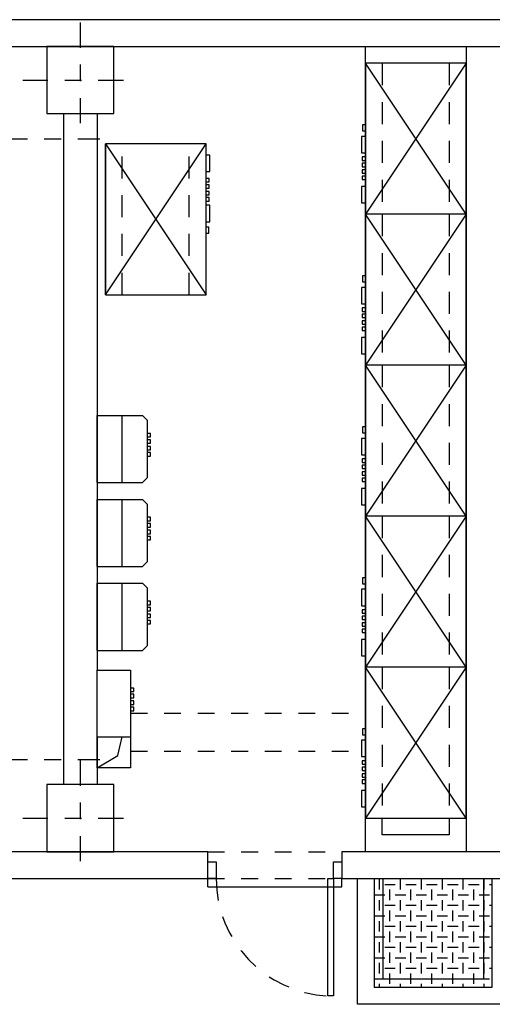
# Model space of a CAD drawing. Units: metres. Extents: x -69 to 253, y -77 to 26.
# Drawn here: x 133 to 135, y 7 to 13 of the extents above; entities that cross this region are included whole.
import ezdxf

# ---------------------------------------------------------------- set-up
doc = ezdxf.new("R2010")
doc.units = ezdxf.units.M
doc.header["$LTSCALE"] = 0.2625
for name, pattern in [('HIDDEN', [0.375, 0.25, -0.125]), ('RAYITAS', [0.375, 0.25, -0.125]), ('TRAZO_Y_PUNTO', [1, 0.5, -0.25, 0, -0.25]), ('TRAZOS', [0.75, 0.5, -0.25])]:
    doc.linetypes.add(name, pattern=pattern)
for name, color, linetype in [('-NUEVA AMPLIACION', 1, 'Continuous'), ('01 ARQ. SAN Y ELEC', 7, 'Continuous'), ('EQUIPOS', 150, 'Continuous'), ('EQUIPOS FUNCIONAL', 1, 'Continuous'), ('OC_02', 1, 'Continuous')]:
    doc.layers.add(name, color=color, linetype=linetype)

# ---------------------------------------------------------------- blocks, each defined once
blk = doc.blocks.new('A$Ccac12cc5')
at = {"color": 1, "linetype": 'TRAZO_Y_PUNTO'}
for points in [[(0, 0.3), (0, -0.3)], [(-0.3, 0), (0.3, 0)]]:
    blk.add_lwpolyline(points, dxfattribs=at)
at = {"color": 0}
blk.add_lwpolyline([(-0.175, -0.175), (0.175, -0.175), (0.175, 0.175), (-0.175, 0.175)], close=True, dxfattribs=at)
blk = doc.blocks.new('A$C572B5806')
at = {"color": 0, "linetype": 'Continuous'}
blk.add_wipeout([(0.05, 0.65), (0.65, 0.65), (0.65, -0.25), (0.05, -0.25)], dxfattribs=at)
for points in [[(0.05, 0.65), (0.05, -0.25)], [(0.65, 0.65), (0.65, -0.25)]]:
    blk.add_lwpolyline(points, dxfattribs=at)
at = {"color": 0, "linetype": 'TRAZOS'}
for points in [[(0.15, 0.65), (0.15, -0.25)], [(0.55, 0.65), (0.55, -0.25)]]:
    blk.add_lwpolyline(points, dxfattribs=at)
at = {"layer": 'EQUIPOS', "color": 0}
for p, q in [((0.05, -0.25), (0.65, 0.65)), ((0.05, 0.65), (0.65, -0.25))]:
    blk.add_line(p, q, dxfattribs=at)
blk.add_lwpolyline([(0.05, 0.65), (0.65, 0.65), (0.65, -0.25), (0.05, -0.25)], close=True, dxfattribs=at)
for points in [[(0.65, 0.2828), (0.6666, 0.2828), (0.6666, 0.2475), (0.65, 0.2475)], [(0.65, 0.2142), (0.6728, 0.2142), (0.6728, 0.1165), (0.65, 0.1165)], [(0.65, 0.0919), (0.6687, 0.0919), (0.6687, 0.0711), (0.65, 0.0711)], [(0.65, 0.0544), (0.6687, 0.0544), (0.6687, 0.0336), (0.65, 0.0336)], [(0.65, 0.0149), (0.6687, 0.0149), (0.6687, -0.0059), (0.65, -0.0059)], [(0.65, -0.0225), (0.6687, -0.0225), (0.6687, -0.0433), (0.65, -0.0433)], [(0.65, -0.0849), (0.6728, -0.0849), (0.6728, -0.1826), (0.65, -0.1826)]]:
    blk.add_lwpolyline(points, dxfattribs=at)
blk = doc.blocks.new('A$C6dbcdfe2')
at = {"color": 0, "linetype": 'Continuous'}
for p, q in [((0.2487, 0.4), (0.2187, 0.37)), ((0.2187, 0.37), (0.2187, 0.03)), ((0.5187, 0.4), (0.2487, 0.4)), ((0.2487, 0), (0.2187, 0.03))]:
    blk.add_line(p, q, dxfattribs=at)
for points in [[(0.3687, 0.4), (0.3687, 0)], [(0.5187, 0), (0.2487, 0)]]:
    blk.add_lwpolyline(points)
blk.add_lwpolyline([(0.5187, 0.4), (0.5187, 0)], dxfattribs=at)
at = {"layer": 'EQUIPOS', "color": 0}
for points in [[(0.2187, 0.2419), (0.2, 0.2419), (0.2, 0.2211), (0.2187, 0.2211)], [(0.2187, 0.2044), (0.2, 0.2044), (0.2, 0.1836), (0.2187, 0.1836)], [(0.2187, 0.1649), (0.2, 0.1649), (0.2, 0.1441), (0.2187, 0.1441)], [(0.2187, 0.1275), (0.2, 0.1275), (0.2, 0.1067), (0.2187, 0.1067)]]:
    blk.add_lwpolyline(points, dxfattribs=at)
blk = doc.blocks.new('A$C462d76df')
blk.add_wipeout([(0, 0), (0.2, 0), (0.2, -0.4), (0, -0.4)])
at = {"color": 0, "linetype": 'Continuous'}
blk.add_lwpolyline([(0, -0.4), (0, 0)], dxfattribs=at)
blk.add_lwpolyline([(0, 0), (0.2, 0), (0.2, -0.4), (0, -0.4)])
at = {"layer": 'EQUIPOS', "color": 0}
for points in [[(0.2, -0.1275), (0.2187, -0.1275), (0.2187, -0.1067), (0.2, -0.1067)], [(0.2, -0.1649), (0.2187, -0.1649), (0.2187, -0.1441), (0.2, -0.1441)], [(0.2, -0.2044), (0.2187, -0.2044), (0.2187, -0.1836), (0.2, -0.1836)], [(0.2, -0.2419), (0.2187, -0.2419), (0.2187, -0.2211), (0.2, -0.2211)]]:
    blk.add_lwpolyline(points, dxfattribs=at)

msp = doc.modelspace()

# ---------------------------------------------------------------- hatches: boundary and pattern name
at = {"layer": '01 ARQ. SAN Y ELEC'}
h = msp.add_hatch(dxfattribs=at)
h.set_pattern_fill('CHAPAES', color=1)
h.set_pattern_definition([(0, (133.78899, 8.53569), (0.0625, 0.0625), [0.0625, -0.0625]), (90, (133.82024, 8.56694), (-0.0625, 0.0625), [0.0625, -0.0625])])
h.paths.add_polyline_path([(135.3147, 7.3831), (135.3147, 6.7831), (134.7147, 6.7831), (134.7147, 7.3831), (134.6647, 7.3831), (134.6647, 6.7331), (135.3647, 6.7331), (135.3647, 7.3831)])
h.paths.add_polyline_path([(134.7147, 7.3831), (134.7147, 6.7831), (135.3147, 6.7831), (135.3147, 7.3831)], flags=16)

# ---------------------------------------------------------------- linework, layer by layer
at = {"color": 1}
for p, q in [((133.6716, 7.3331), (133.6716, 7.3831)), ((134.4716, 7.3331), (134.4716, 7.3831)), ((133.6716, 7.3331), (134.4716, 7.3331))]:
    msp.add_line(p, q, dxfattribs=at)
at = {"color": 4}
for points in [[(136.1116, 12.5031), (131.7616, 12.5031)], [(131.7616, 12.3431), (136.1116, 12.3431)], [(135.2116, 12.3431), (135.2116, 7.5431)], [(132.8116, 11.9431), (132.8116, 7.9431)], [(133.0116, 11.9431), (133.0116, 7.9431)], [(131.1616, 7.3831), (133.6716, 7.3831), (133.6716, 7.5431), (131.1616, 7.5431), (131.1616, 7.3831)], [(134.4716, 7.3831), (139.0716, 7.3831), (139.0716, 7.5431), (134.4716, 7.5431), (134.4716, 7.3831)]]:
    msp.add_lwpolyline(points, dxfattribs=at)
at = {"color": 3}
for points in [[(135.2116, 12.3431), (135.2116, 7.5431), (134.6116, 7.5431), (134.6116, 12.3431)], [(135.1116, 12.2431), (135.1116, 7.6431), (134.7116, 7.6431), (134.7116, 12.2431)]]:
    msp.add_lwpolyline(points, close=True, dxfattribs=at)
at = {"color": 210, "linetype": 'TRAZO_Y_PUNTO'}
for points in [[(127.7216, 11.7856), (133.1116, 11.7931)], [(127.7216, 8.0856), (133.1116, 8.0931)]]:
    msp.add_lwpolyline(points, dxfattribs=at)
at = {"color": 2}
for points in [[(133.2116, 8.4431), (133.2116, 8.0431), (133.0116, 8.0431), (133.0116, 8.4431)], [(133.0116, 8.0431), (133.0116, 8.4431), (133.2116, 8.4431), (133.2116, 8.0431)]]:
    msp.add_lwpolyline(points, close=True, dxfattribs=at)
at = {"color": 1}
msp.add_lwpolyline([(133.0116, 8.0431), (133.1362, 8.1163), (133.2116, 8.4431)], dxfattribs=at)
at = {"color": 1, "linetype": 'RAYITAS'}
for points in [[(133.2116, 8.3681), (134.7116, 8.3681)], [(133.2116, 8.1431), (134.7116, 8.1431)]]:
    msp.add_lwpolyline(points, dxfattribs=at)
at = {"color": 9, "linetype": 'HIDDEN', "true_color": 0xc7c8ca}
for points in [[(133.6716, 7.5431), (134.4716, 7.5431)], [(133.6716, 7.3831), (134.4716, 7.3831)]]:
    msp.add_lwpolyline(points, dxfattribs=at)
at = {"color": 2, "linetype": 'Continuous'}
for points in [[(133.7216, 7.4831), (133.7216, 7.3831), (133.6716, 7.3831), (133.6716, 7.4831)], [(134.4716, 7.4831), (134.4716, 7.3831), (134.4216, 7.3831), (134.4216, 7.4831)], [(134.4216, 7.3831), (134.4216, 6.6831), (134.3866, 6.6831), (134.3866, 7.3831)]]:
    msp.add_lwpolyline(points, close=True, dxfattribs=at)
at = {"color": 1, "linetype": 'TRAZOS'}
msp.add_arc((134.4232, 7.3838), 0.7016, 180.05191, 267.01049, dxfattribs=at)
at = {"layer": 'OC_02'}
for p, q in [((134.5647, 6.6331), (134.5647, 7.3831)), ((134.6647, 7.3831), (134.6647, 6.7331)), ((134.7147, 7.3831), (134.7147, 6.7831)), ((135.3147, 7.3831), (135.3147, 6.7831)), ((135.3647, 7.3831), (135.3647, 6.7331)), ((135.3147, 6.7831), (134.7147, 6.7831)), ((135.3647, 6.7331), (134.6647, 6.7331)), ((135.4647, 6.6331), (134.5647, 6.6331))]:
    msp.add_line(p, q, dxfattribs=at)

# ---------------------------------------------------------------- block references
at = {"layer": '-NUEVA AMPLIACION', "rotation": 180}
msp.add_blockref('A$C6dbcdfe2', (133.5303, 10.1431), dxfattribs=at)
at = {"color": 6, "xscale": 1.142857142857066, "yscale": 1.142857142857066, "zscale": 1.142857142857066}
for p in [(132.9116, 12.1431), (132.9116, 7.7431)]:
    msp.add_blockref('A$Ccac12cc5', p, dxfattribs=at)
at = {"layer": 'EQUIPOS FUNCIONAL', "rotation": 180}
for p in [(133.5303, 9.6431), (133.5303, 9.1431)]:
    msp.add_blockref('A$C6dbcdfe2', p, dxfattribs=at)

# ---------------------------------------------------------------- next in the draw order: block references
at = {"layer": '-NUEVA AMPLIACION', "xscale": -1, "rotation": 180}
msp.add_blockref('A$C572B5806', (133.0116, 11.5132), dxfattribs=at)
at = {"layer": 'EQUIPOS FUNCIONAL', "xscale": -1}
msp.add_blockref('A$C572B5806', (135.2616, 11.5931), dxfattribs=at)
at = {"layer": 'EQUIPOS FUNCIONAL'}
msp.add_blockref('A$C462d76df', (133.0116, 8.6255), dxfattribs=at)

# ---------------------------------------------------------------- next in the draw order: block references
at = {"layer": 'EQUIPOS FUNCIONAL', "xscale": -1}
msp.add_blockref('A$C572B5806', (135.2616, 10.6931), dxfattribs=at)

# ---------------------------------------------------------------- next in the draw order: block references
msp.add_blockref('A$C572B5806', (135.2616, 9.7931), dxfattribs=at)

# ---------------------------------------------------------------- next in the draw order: block references
msp.add_blockref('A$C572B5806', (135.2616, 8.8931), dxfattribs=at)

# ---------------------------------------------------------------- next in the draw order: block references
msp.add_blockref('A$C572B5806', (135.2616, 7.9931), dxfattribs=at)

doc.saveas('drawing.dxf')
